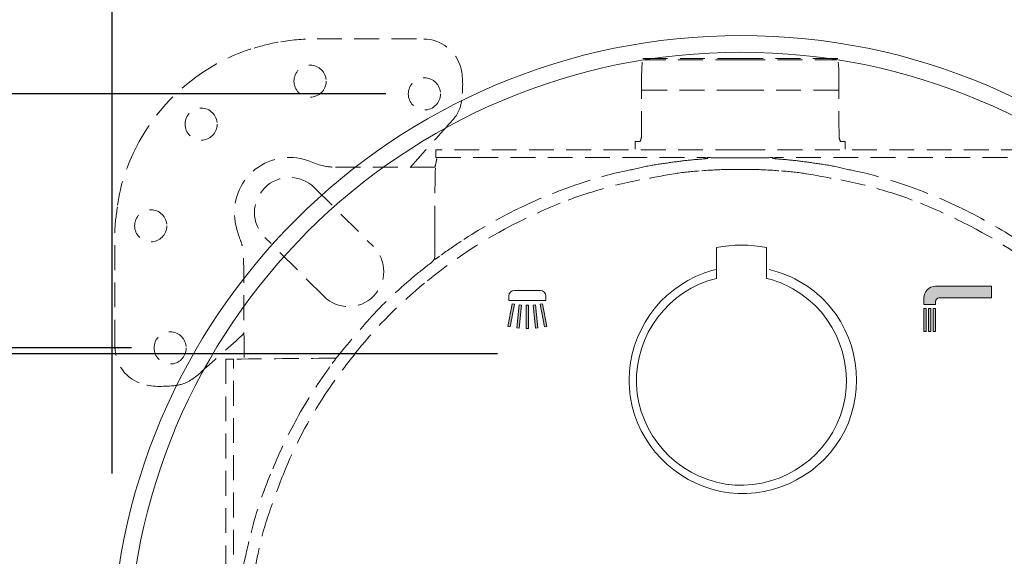
# Model space of a CAD drawing. Units: millimetres. Extents: x 0 to 997, y 0 to 1188.
# Drawn here: x 191 to 319, y 649 to 719 of the extents above; entities that cross this region are included whole.
import ezdxf

# ---------------------------------------------------------------- set-up
doc = ezdxf.new("R2010")
doc.units = ezdxf.units.MM
doc.header["$LTSCALE"] = 50.8
doc.header["$PDMODE"] = 1
doc.header["$PDSIZE"] = -2
doc.linetypes.add('HIDDEN', pattern=[9.525, 6.35, -3.175])
doc.layers.add('DIM', color=3, linetype='Continuous', lineweight=13)
doc.layers.add('MODEL', color=7, linetype='Continuous', lineweight=20)
doc.styles.add('ＭＳ ゴシック', font='msgothic.ttc', dxfattribs={"bigfont": 'ＭＳ ゴシック'})
doc.dimstyles.new('tfrom線あり', dxfattribs={"dimtxt": 10, "dimasz": 2, "dimexe": 0, "dimexo": 5, "dimgap": 4, "dimtad": 1, "dimdec": 0, "dimzin": 11, "dimdsep": 46, "dimtxsty": 'ＭＳ ゴシック', "dimblk": 'DOT', "dimcen": 0, "dimazin": 0, "dimtfac": 1, "dimtdec": 1, "dimtix": 1, "dimtofl": 0, "dimtmove": 0, "dimatfit": 0, "dimldrblk": 'DOT', "dimfxl": 1, "dimfrac": 2, "dimtolj": 1, "dimtzin": 11, "dimarcsym": 0})

# ---------------------------------------------------------------- blocks, each defined once
blk = doc.blocks.new('_DOT')
at = {"color": 0, "linetype": 'ByBlock', "lineweight": -2}
blk.add_line((-0.5, 0), (-1, 0), dxfattribs=at)
at = {"color": 0, "linetype": 'ByBlock', "lineweight": -2, "const_width": 0.5}
blk.add_lwpolyline([(-0.25, 0, 1), (0.25, 0, 1)], format="xyb", close=True, dxfattribs=at)
blk = doc.blocks.new('*D657')
at = {"layer": 'Defpoints', "color": 0, "transparency": 16777216}
for p in [(210.79, 676.16), (124.52, 594.16), (210.79, 594.16)]:
    blk.add_point(p, dxfattribs=at)
at = {"layer": 'DIM', "color": 0, "lineweight": -2, "transparency": 16777216}
for p, q in [((205.79, 676.16), (124.52, 676.16)), ((124.52, 674.16), (124.52, 596.16)), ((205.79, 594.16), (124.52, 594.16))]:
    blk.add_line(p, q, dxfattribs=at)
at = {"layer": 'DIM', "color": 0, "lineweight": -2, "transparency": 16777216, "xscale": 2, "yscale": 2, "zscale": 2}
for p, rotation in [((124.52, 676.16), 90), ((124.52, 594.16), 270)]:
    blk.add_blockref('_DOT', p, dxfattribs=dict(at, rotation=rotation))
at = {"layer": 'DIM', "color": 0, "transparency": 16777216, "insert": (115.52, 635.16), "char_height": 10, "attachment_point": 5, "rotation": 90, "style": 'ＭＳ ゴシック'}
blk.add_mtext('\\A1;82', dxfattribs=at)
blk = doc.blocks.new('*D658')
at = {"layer": 'Defpoints', "color": 0, "transparency": 16777216}
for p in [(243.79, 709.16), (102.89, 561.16), (243.79, 561.16)]:
    blk.add_point(p, dxfattribs=at)
at = {"layer": 'DIM', "color": 0, "lineweight": -2, "transparency": 16777216}
for p, q in [((238.79, 709.16), (102.89, 709.16)), ((102.89, 707.16), (102.89, 563.16)), ((238.79, 561.16), (102.89, 561.16))]:
    blk.add_line(p, q, dxfattribs=at)
at = {"layer": 'DIM', "color": 0, "lineweight": -2, "transparency": 16777216, "xscale": 2, "yscale": 2, "zscale": 2}
for p, rotation in [((102.89, 709.16), 90), ((102.89, 561.16), 270)]:
    blk.add_blockref('_DOT', p, dxfattribs=dict(at, rotation=rotation))
at = {"layer": 'DIM', "color": 0, "transparency": 16777216, "insert": (93.89, 635.16), "char_height": 10, "attachment_point": 5, "rotation": 90, "style": 'ＭＳ ゴシック'}
blk.add_mtext('\\A1;148', dxfattribs=at)
blk = doc.blocks.new('*D667')
at = {"layer": 'Defpoints', "color": 0, "transparency": 16777216}
for p in [(366.29, 784.14), (203.29, 654.85), (366.29, 654.85)]:
    blk.add_point(p, dxfattribs=at)
at = {"layer": 'DIM', "color": 0, "lineweight": -2, "transparency": 16777216}
for p, q in [((203.29, 659.85), (203.29, 784.14)), ((205.29, 784.14), (364.29, 784.14)), ((366.29, 659.85), (366.29, 784.14))]:
    blk.add_line(p, q, dxfattribs=at)
at = {"layer": 'DIM', "color": 0, "lineweight": -2, "transparency": 16777216, "xscale": 2, "yscale": 2, "zscale": 2, "rotation": 180}
blk.add_blockref('_DOT', (203.29, 784.14), dxfattribs=at)
at = {"layer": 'DIM', "color": 0, "lineweight": -2, "transparency": 16777216, "xscale": 2, "yscale": 2, "zscale": 2}
blk.add_blockref('_DOT', (366.29, 784.14), dxfattribs=at)
at = {"layer": 'DIM', "color": 0, "transparency": 16777216, "insert": (284.79, 793.14), "char_height": 10, "attachment_point": 5, "style": 'ＭＳ ゴシック'}
blk.add_mtext('\\A1;%%c163', dxfattribs=at)
blk = doc.blocks.new('*D665')
at = {"layer": 'Defpoints', "color": 0, "transparency": 16777216}
for p in [(258.27, 675.39), (156.9, 638.39), (174.01, 638.39)]:
    blk.add_point(p, dxfattribs=at)
at = {"layer": 'DIM', "color": 0, "lineweight": -2, "transparency": 16777216}
for p, q in [((253.27, 675.39), (156.9, 675.39)), ((156.9, 673.39), (156.9, 640.39)), ((169.01, 638.39), (156.9, 638.39))]:
    blk.add_line(p, q, dxfattribs=at)
at = {"layer": 'DIM', "color": 0, "lineweight": -2, "transparency": 16777216, "xscale": 2, "yscale": 2, "zscale": 2}
for p, rotation in [((156.9, 675.39), 90), ((156.9, 638.39), 270)]:
    blk.add_blockref('_DOT', p, dxfattribs=dict(at, rotation=rotation))
at = {"layer": 'DIM', "color": 0, "transparency": 16777216, "insert": (147.9, 656.89), "char_height": 10, "attachment_point": 5, "rotation": 90, "style": 'ＭＳ ゴシック'}
blk.add_mtext('\\A1;37', dxfattribs=at)

msp = doc.modelspace()

# ---------------------------------------------------------------- hatches: boundary and pattern name
at = {"layer": 'MODEL', "transparency": 33554687}
h = msp.add_hatch(color=0, dxfattribs=at)
h.dxf.hatch_style = 2
edge = h.paths.add_edge_path()
edge.add_spline(control_points=[(308.6144231, 681.8156552), (308.6144231, 681.8156552), (308.6144231, 682.66015504), (308.6144231, 682.66015504), (308.6144231, 683.47865637), (309.30332744, 684.16207841), (310.1219418, 684.16207841), (310.1219418, 684.16207841), (317.39655458, 684.16207841), (317.39655458, 684.16207841), (317.39655458, 684.16207841), (317.39655458, 682.66015504), (317.39655458, 682.66015504), (317.39655458, 682.66015504), (310.62196122, 682.66015504), (310.62196122, 682.66015504), (310.34417265, 682.66015504), (310.1219418, 682.43046375), (310.1219418, 682.15454029), (310.1219418, 682.15454029), (310.1219418, 681.8156552), (310.1219418, 681.8156552), (310.1219418, 681.8156552), (308.6144231, 681.8156552), (308.6144231, 681.8156552)], knot_values=[0, 0, 0, 0, 1, 1, 1, 2, 2, 2, 3, 3, 3, 4, 4, 4, 5, 5, 5, 6, 6, 6, 7, 7, 7, 8, 8, 8, 8], degree=3, periodic=0)
h = msp.add_hatch(color=0, dxfattribs=at)
h.dxf.hatch_style = 2
h.paths.add_polyline_path([(254.63103365, 678.94202716), (255.20514886, 681.89591151), (255.49588017, 681.83475846), (254.92176496, 678.88087411)])
h = msp.add_hatch(color=0, dxfattribs=at)
h.dxf.hatch_style = 2
h.paths.add_polyline_path([(256.09819812, 681.74783296), (256.39633336, 681.72002585), (256.11114087, 678.72533512), (255.8074103, 678.75314224)])
h = msp.add_hatch(color=0, dxfattribs=at)
h.dxf.hatch_style = 2
h.paths.add_polyline_path([(257.00458576, 681.69380125), (257.30277751, 681.69380125), (257.30277751, 678.68430267), (257.00458576, 678.68430267)])
h = msp.add_hatch(color=0, dxfattribs=at)
h.dxf.hatch_style = 2
h.paths.add_polyline_path([(258.2078087, 681.74783296), (258.49854001, 678.75314224), (258.20034825, 678.72533512), (257.90961695, 681.72002585)])
h = msp.add_hatch(color=0, dxfattribs=at)
h.dxf.hatch_style = 2
h.paths.add_polyline_path([(259.10696196, 681.89636366), (259.68107717, 678.94236627), (259.38475053, 678.88121322), (258.80877021, 681.83521061)])
h = msp.add_hatch(color=0, dxfattribs=at)
h.dxf.hatch_style = 2
h.paths.add_polyline_path([(308.62719629, 681.2955717), (308.93092686, 681.2955717), (308.93092686, 678.28607312), (308.62719629, 678.28607312)])
h = msp.add_hatch(color=0, dxfattribs=at)
h.dxf.hatch_style = 2
h.paths.add_polyline_path([(309.22911861, 681.2955717), (309.53284918, 681.2955717), (309.53284918, 678.28607312), (309.22911861, 678.28607312)])
h = msp.add_hatch(color=0, dxfattribs=at)
h.dxf.hatch_style = 2
h.paths.add_polyline_path([(310.1365801, 678.28607312), (309.83098442, 678.28607312), (309.83098442, 681.2955717), (310.1365801, 681.2955717)])

# ---------------------------------------------------------------- linework, layer by layer
at = {"layer": 'MODEL', "color": 252, "linetype": 'HIDDEN', "ltscale": 0.01, "true_color": 0x939598}
for p, q in [((245.1760134, 699.66127567), (231.83442981, 699.66127567)), ((229.5244853, 696.96946581), (237.17876331, 689.3151878)), ((230.72852904, 682.86495352), (223.07425103, 690.51923153))]:
    msp.add_line(p, q, dxfattribs=at)
at = {"layer": 'MODEL', "color": 0}
for p, q in [((254.63103365, 678.94202716), (255.20514886, 681.89591151)), ((255.49588017, 681.83475846), (254.92176496, 678.88087411)), ((255.20514886, 681.89591151), (255.49588017, 681.83475846)), ((255.8074103, 678.75314224), (256.09819812, 681.74783296)), ((256.09819812, 681.74783296), (256.39633336, 681.72002585)), ((256.39633336, 681.72002585), (256.11114087, 678.72533512)), ((257.00458576, 681.69380125), (257.30277751, 681.69380125)), ((257.00458576, 678.68430267), (257.00458576, 681.69380125)), ((257.30277751, 681.69380125), (257.30277751, 678.68430267)), ((257.90961695, 681.72002585), (258.2078087, 681.74783296)), ((258.20034825, 678.72533512), (257.90961695, 681.72002585)), ((258.2078087, 681.74783296), (258.49854001, 678.75314224)), ((258.80877021, 681.83521061), (259.10696196, 681.89636366)), ((259.38475053, 678.88121322), (258.80877021, 681.83521061)), ((259.10696196, 681.89636366), (259.68107717, 678.94236627)), ((308.62719629, 681.2955717), (308.93092686, 681.2955717)), ((308.62719629, 678.28607312), (308.62719629, 681.2955717)), ((308.93092686, 681.2955717), (308.93092686, 678.28607312)), ((309.22911861, 681.2955717), (309.53284918, 681.2955717)), ((309.22911861, 678.28607312), (309.22911861, 681.2955717)), ((309.53284918, 681.2955717), (309.53284918, 678.28607312)), ((309.83098442, 678.28607312), (309.83098442, 681.2955717)), ((309.83098442, 681.2955717), (310.1365801, 681.2955717)), ((310.1365801, 681.2955717), (310.1365801, 678.28607312)), ((254.92176496, 678.88087411), (254.63103365, 678.94202716)), ((256.11114087, 678.72533512), (255.8074103, 678.75314224)), ((257.30277751, 678.68430267), (257.00458576, 678.68430267)), ((258.49854001, 678.75314224), (258.20034825, 678.72533512)), ((259.68107717, 678.94236627), (259.38475053, 678.88121322)), ((308.93092686, 678.28607312), (308.62719629, 678.28607312)), ((309.53284918, 678.28607312), (309.22911861, 678.28607312)), ((310.1365801, 678.28607312), (309.83098442, 678.28607312))]:
    msp.add_line(p, q, dxfattribs=at)
at = {"layer": 'MODEL', "color": 252, "linetype": 'HIDDEN', "ltscale": 0.01, "true_color": 0x939598}
for centre in [(228.95443392, 710.81463858), (243.79028102, 709.15685467), (214.80998658, 705.23373025), (208.27201372, 692.02748081), (210.79028102, 676.15685467)]:
    msp.add_circle(centre, 2.08724387, dxfattribs=at)
for centre, radius, start, end in [((226.29936816, 693.74434867), 7.16926627, 66.8945697754, 189.8418101054), ((226.29936816, 693.74434867), 4.5610044, 45, 225), ((233.95364617, 686.09007066), 4.5610044, 225, 45)]:
    msp.add_arc(centre, radius, start, end, dxfattribs=at)
at = {"layer": 'MODEL', "color": 0}
for points, knots in [([(366.59384203, 635.03504348), (366.59384203, 680.16260129), (330.01126396, 716.74523588), (284.88359311, 716.74523588), (239.75597878, 716.74523588), (203.17340071, 680.16260129), (203.17340071, 635.03504348), (203.17340071, 589.90737263), (239.75597878, 553.32473804), (284.88359311, 553.32473804), (330.01126396, 553.32473804), (366.59384203, 589.90737263), (366.59384203, 635.03504348)], [0, 0, 0, 0, 1, 1, 1, 2, 2, 2, 3, 3, 3, 4, 4, 4, 4]), ([(364.4227393, 635.03504348), (364.4227393, 678.9644085), (328.81244946, 714.57469833), (284.88302793, 714.57469833), (240.9554715, 714.57469833), (205.34523818, 678.9644085), (205.34523818, 635.03504348), (205.34523818, 591.10737402), (240.9554715, 555.49527559), (284.88302793, 555.49527559), (328.81244946, 555.49527559), (364.4227393, 591.10737402), (364.4227393, 635.03504348)], [0, 0, 0, 0, 1, 1, 1, 2, 2, 2, 3, 3, 3, 4, 4, 4, 4]), ([(270.55156826, 669.67807523), (270.42931868, 670.44672721), (270.37003074, 671.22453519), (270.37003074, 672.00415177), (270.37003074, 678.12872554), (274.29445126, 683.75887523), (280.04673748, 685.87006832)], [4, 4, 4, 4, 5, 5, 5, 6, 6, 6, 6])]:
    msp.add_open_spline(points, degree=3, knots=knots, dxfattribs=at)
at = {"layer": 'MODEL', "color": 252, "linetype": 'HIDDEN', "ltscale": 0.01, "true_color": 0x939598}
for points in [[(221.6969442, 715.12256454), (222.83875706, 715.46293604), (223.98622921, 715.74829474), (225.16245975, 715.94328244)], [(225.16245975, 715.94328244), (226.7197416, 716.20144081), (228.28315297, 716.30498907), (229.85910718, 716.30266301)], [(229.85910718, 716.30266301), (234.47848316, 716.29584067), (239.09809286, 716.32664695), (243.71716556, 716.28877348)], [(243.71716556, 716.28877348), (245.93379226, 716.27059911), (247.99753433, 714.74020168), (248.54465027, 712.42428875)], [(214.1334263, 711.32927481), (216.4396294, 713.01799957), (218.94878274, 714.30334911), (221.6969442, 715.12256454)], [(271.98060415, 710.06997927), (272.02160487, 711.198938), (271.91042213, 712.35997175), (272.13718373, 713.74740046)], [(272.13718373, 713.74740046), (276.37622239, 713.74740046), (280.58599997, 713.74740046), (284.79028102, 713.74740046)], [(284.79028102, 713.56505581), (280.59636546, 713.56505581), (276.4024499, 713.56505581), (272.20853434, 713.56505581)], [(297.44337831, 713.74740046), (293.20433965, 713.74740046), (288.99456207, 713.74740046), (284.79028102, 713.74740046)], [(284.79028102, 713.56505581), (288.98419658, 713.56505581), (293.17811214, 713.56505581), (297.3720277, 713.56505581)], [(297.59995789, 710.06997927), (297.55895717, 711.198938), (297.67013991, 712.35997175), (297.44337831, 713.74740046)], [(248.54465027, 712.42428875), (248.86132076, 711.0838819), (248.77328161, 709.72523391), (248.64304533, 708.36798822)], [(206.43094179, 702.30370395), (208.28165108, 705.92062554), (210.85587387, 708.92924561), (214.1334263, 711.32927481)], [(271.97288591, 703.67290265), (271.98607425, 705.8001828), (271.98060415, 707.9275631), (271.98060415, 710.06997927)], [(272.07177623, 709.64464567), (276.31127782, 709.64464567), (280.55077942, 709.64464567), (284.79028102, 709.64464567)], [(297.50878582, 709.64464567), (293.26928422, 709.64464567), (289.02978262, 709.64464567), (284.79028102, 709.64464567)], [(297.60767613, 703.67290265), (297.59448779, 705.8001828), (297.59995789, 707.9275631), (297.59995789, 710.06997927)], [(248.64304533, 708.36798822), (248.53599159, 707.25238482), (248.01153512, 706.35205807), (247.27526384, 705.53980967)], [(247.27526384, 705.53980967), (245.49037454, 703.57079009), (243.7172546, 701.59109738), (241.93939909, 699.61568951)], [(271.16005545, 701.98617005), (271.16005545, 702.30599662), (271.16005545, 702.62582318), (271.16005545, 702.96627259)], [(271.16005545, 702.96627259), (271.37165881, 702.96627259), (271.53923425, 702.96627259), (271.80556645, 702.96627259)], [(271.80556645, 702.96627259), (271.86366194, 703.20079204), (271.97142239, 703.43652459), (271.97288591, 703.67290265)], [(297.77499559, 702.96627259), (297.7169001, 703.20079204), (297.60913965, 703.43652459), (297.60767613, 703.67290265)], [(298.42050659, 702.96627259), (298.20890323, 702.96627259), (298.0413278, 702.96627259), (297.77499559, 702.96627259)], [(298.42050659, 701.98617005), (298.42050659, 702.30599662), (298.42050659, 702.62582318), (298.42050659, 702.96627259)], [(203.97111188, 694.69173825), (204.32760895, 697.37652516), (205.2016713, 699.90128193), (206.43094179, 702.30370395)], [(284.79028102, 701.89499773), (271.62920915, 701.89499773), (258.46244048, 701.89499773), (245.2899785, 701.89499773)], [(245.2899785, 701.89499773), (245.2899785, 701.5773414), (245.2899785, 701.25751484), (245.2899785, 700.89210211)], [(284.79028102, 701.89499773), (297.95135289, 701.89499773), (311.11812156, 701.89499773), (324.29058355, 701.89499773)], [(229.1127624, 700.3385273), (230.23706437, 699.82435787), (231.30246675, 699.66127567), (231.834433, 699.66127567)], [(245.1760134, 699.66127567), (245.25198828, 700.02596499), (245.32796872, 700.3906543), (245.40394359, 700.75534362)], [(277.86164275, 700.52338394), (277.05424901, 700.43579529), (276.24937051, 700.32245313), (275.44544358, 700.20623957)], [(280.45960735, 700.75534362), (279.59347261, 700.67936297), (278.72584653, 700.61716056), (277.86164275, 700.52338394)], [(280.09491347, 700.88641497), (280.26209381, 700.88632593), (280.42921851, 700.80092978), (280.59636546, 700.75534362)], [(280.50519338, 700.89210211), (281.06742305, 700.8768993), (281.62971393, 700.84684983), (282.19186569, 700.84938734)], [(282.19186569, 700.84938734), (283.05802051, 700.85328876), (283.92415002, 700.86249479), (284.79028102, 700.87184856)], [(287.38869636, 700.84938734), (286.52254153, 700.85328876), (285.65641202, 700.86249479), (284.79028102, 700.87184856)], [(289.07536866, 700.89210211), (288.51313899, 700.8768993), (287.95084812, 700.84684983), (287.38869636, 700.84938734)], [(289.48564857, 700.88641497), (289.31846823, 700.88632593), (289.15134353, 700.80092978), (288.98419658, 700.75534362)], [(289.1209547, 700.75534362), (289.98708943, 700.67936297), (290.85471551, 700.61716056), (291.71891929, 700.52338394)], [(291.71891929, 700.52338394), (292.52631303, 700.43579529), (293.33119153, 700.32245313), (294.13511846, 700.20623957)], [(245.17766612, 698.20250728), (245.18132212, 698.64326628), (245.20640224, 699.08384721), (245.22159944, 699.52451718)], [(269.97380567, 699.16511434), (267.74834223, 698.73988091), (265.59859212, 698.04875414), (263.45774554, 697.33121723)], [(272.80246611, 699.79122295), (271.85456921, 699.60852215), (270.92194742, 699.34629041), (269.97380567, 699.16511434)], [(275.44544358, 700.20623957), (274.56278725, 700.07861834), (273.67763793, 699.95993405), (272.80246611, 699.79122295)], [(279.45729879, 699.15241566), (278.3604849, 699.06562833), (277.26220192, 698.95706069), (276.17607782, 698.78530013)], [(283.01252011, 699.33362512), (281.82674889, 699.32031431), (280.63994264, 699.24599195), (279.45729879, 699.15241566)], [(284.79028102, 699.34931299), (284.19769215, 699.34740208), (283.60505036, 699.34028088), (283.01252011, 699.33362512)], [(284.79028102, 699.34931299), (285.38286989, 699.34740208), (285.97551168, 699.34028088), (286.56804193, 699.33362512)], [(286.56804193, 699.33362512), (287.75381315, 699.32031431), (288.9406194, 699.24599195), (290.12326325, 699.15241566)], [(290.12326325, 699.15241566), (291.22007715, 699.06562833), (292.31836012, 698.95706069), (293.40448422, 698.78530013)], [(294.13511846, 700.20623957), (295.01777479, 700.07861834), (295.90292412, 699.95993405), (296.77809593, 699.79122295)], [(296.77809593, 699.79122295), (297.72599283, 699.60852215), (298.65861462, 699.34629041), (299.60675637, 699.16511434)], [(299.60675637, 699.16511434), (301.83221981, 698.73988091), (303.98196992, 698.04875414), (306.12281651, 697.33121723)], [(245.13141231, 691.41017992), (245.14337086, 693.67430759), (245.15889081, 695.938413), (245.17766612, 698.20250728)], [(271.75176691, 697.98005214), (269.62741967, 697.62788344), (267.56873591, 697.01573115), (265.51170486, 696.41000054)], [(276.17607782, 698.78530013), (274.69588379, 698.55123699), (273.23042509, 698.22517794), (271.75176691, 697.98005214)], [(293.40448422, 698.78530013), (294.88467825, 698.55123699), (296.35013696, 698.22517794), (297.82879513, 697.98005214)], [(297.82879513, 697.98005214), (299.95314238, 697.62788344), (302.01182613, 697.01573115), (304.06885718, 696.41000054)], [(263.45774554, 697.33121723), (260.88212322, 696.46796263), (258.37725609, 695.42364326), (255.93592116, 694.23323893)], [(306.12281651, 697.33121723), (308.69843882, 696.46796263), (311.20330595, 695.42364326), (313.64464088, 694.23323893)], [(265.51170486, 696.41000054), (264.1214865, 696.00063767), (262.75452302, 695.49625169), (261.40864419, 694.95592877)], [(304.06885718, 696.41000054), (305.45907555, 696.00063767), (306.82603903, 695.49625169), (308.17191785, 694.95592877)], [(203.61816857, 691.27328787), (203.62725225, 692.41384347), (203.82030011, 693.55596831), (203.97111188, 694.69173825)], [(255.93592116, 694.23323893), (253.39878433, 692.99612436), (250.95069385, 691.59861238), (248.59651329, 690.04025781)], [(261.40864419, 694.95592877), (259.19935177, 694.0689796), (257.04019176, 693.07324021), (254.92420826, 691.97107004)], [(308.17191785, 694.95592877), (310.38121027, 694.0689796), (312.54037029, 693.07324021), (314.65635378, 691.97107004)], [(313.64464088, 694.23323893), (316.18177771, 692.99612436), (318.62986819, 691.59861238), (320.98404875, 690.04025781)], [(254.92420826, 691.97107004), (250.94973672, 689.90090616), (247.26201428, 687.41758427), (243.80743616, 684.57346837)], [(245.13467879, 688.17360677), (245.12297066, 689.25236061), (245.12570849, 690.33132591), (245.13141231, 691.41017992)], [(314.65635378, 691.97107004), (318.63082532, 689.90090616), (322.31854776, 687.41758427), (325.77312588, 684.57346837)], [(203.60546506, 676.5946765), (203.59976367, 681.48758777), (203.57920036, 686.38068823), (203.61816857, 691.27328787)], [(248.59651329, 690.04025781), (247.70392396, 689.44939612), (246.82883562, 688.8320909), (245.90539002, 688.19915995)], [(244.76686869, 687.30598943), (245.05198732, 687.53186131), (245.13851844, 687.82042529), (245.13467879, 688.17360677)], [(245.13042736, 687.62652828), (245.34316035, 687.77847845), (245.55589335, 687.93043975), (245.7686319, 688.08238992)], [(242.26213233, 685.29738245), (243.07597277, 685.99165884), (243.92794534, 686.6414175), (244.76686869, 687.30598943)], [(236.60761883, 679.87528882), (238.34796825, 681.83244443), (240.27267624, 683.6002327), (242.26213233, 685.29738245)], [(243.80743616, 684.57346837), (240.6141041, 681.9444288), (237.68826448, 679.04690274), (235.11040237, 675.81261113)], [(232.33944789, 674.82537462), (234.47848873, 677.44562194), (235.5342852, 678.66824599), (236.60761883, 679.87528882)], [(220.37858721, 678.02411586), (218.53766658, 676.3796), (216.69387338, 674.73825431), (214.86583847, 673.0795336)], [(203.69566331, 675.59223719), (203.64450283, 675.92332674), (203.60585458, 676.26034828), (203.60546506, 676.5946765)], [(206.79171047, 671.62375903), (205.01912195, 672.37342661), (203.98875686, 673.69549216), (203.69566331, 675.59223719)], [(232.33944789, 674.82537462), (228.32419543, 674.79177486), (224.3734963, 674.75870931), (219.00962719, 674.70285068)], [(235.11040237, 675.81261113), (233.79834024, 674.16645644), (232.50691481, 672.49483762), (231.33346384, 670.7491524)], [(231.81930128, 674.13302362), (231.97628431, 674.34197876), (232.13326733, 674.55093389), (232.33944789, 674.82537462)], [(219.00962719, 674.70285068), (218.69197174, 674.70285068), (218.37214606, 674.70285068), (218.00673434, 674.70285068)], [(218.00673434, 674.70285068), (218.00673434, 661.52657419), (218.00673434, 648.34457436), (218.00673434, 635.15685467)], [(227.21585148, 666.93000899), (228.56515259, 669.38403821), (230.07783892, 671.73420754), (231.72395568, 673.99626513)], [(214.86583847, 673.0795336), (214.06420698, 672.35216939), (213.24308511, 671.67467619), (212.17023283, 671.40374123)], [(210.98615467, 671.22137432), (209.56932451, 671.14173208), (208.15015786, 671.04923535), (206.79171047, 671.62375903)], [(212.17023283, 671.40374123), (211.78441396, 671.30630303), (211.38339371, 671.24372222), (210.98615467, 671.22137432)], [(231.33346384, 670.7491524), (229.14959655, 667.50035913), (227.26764216, 664.07256003), (225.76852257, 660.45214381)], [(224.10725035, 660.46050201), (225.02647513, 662.67538193), (226.06147909, 664.83049679), (227.21585148, 666.93000899)], [(221.28946334, 652.11478381), (221.97439468, 654.98249411), (222.97837543, 657.74045705), (224.10725035, 660.46050201)], [(225.76852257, 660.45214381), (225.00020417, 658.5966222), (224.32920684, 656.69888665), (223.66794774, 654.80150724)], [(223.66794774, 654.80150724), (223.05600581, 653.04564972), (222.55653763, 651.25430044), (222.19806231, 649.42583449)], [(220.28955456, 647.87459163), (220.61162838, 649.29054508), (220.95211023, 650.70233613), (221.28946334, 652.11478381)], [(222.19806231, 649.42583449), (221.95325994, 648.17715644), (221.666803, 646.93650271), (221.43212282, 645.68604395)]]:
    msp.add_open_spline(points, degree=3, dxfattribs=at)
for points, knots in [([(245.2899785, 700.89210211), (245.47990177, 700.89210211), (245.6926459, 700.89210211), (245.90539002, 700.89210211), (257.30189969, 700.89210211), (268.69840936, 700.89268084), (280.09491347, 700.88641497)], [5, 5, 5, 5, 6, 6, 6, 7, 7, 7, 7]), ([(324.29058355, 700.89210211), (324.10066027, 700.89210211), (323.88791615, 700.89210211), (323.67517202, 700.89210211), (312.27866235, 700.89210211), (300.88215268, 700.89268084), (289.48564857, 700.88641497)], [5, 5, 5, 5, 6, 6, 6, 7, 7, 7, 7]), ([(219.2356089, 692.51891653), (219.56922067, 690.93760302), (220.00754527, 690.00087009), (220.24774425, 689.14122964), (220.36949519, 687.96316463), (220.38055316, 677.01161523), (220.38187493, 674.71696203)], [0, 0, 0, 0, 1, 2, 3, 3.7293729248, 3.7293729248, 3.7293729248, 3.7293729248]), ([(219.01151919, 639.62429719), (219.00945051, 651.05123277), (219.00962719, 662.47815722), (219.00962719, 673.9050928), (219.00962719, 674.16341811), (219.00962719, 674.42173229), (219.00962719, 674.70285068)], [1, 1, 1, 1, 2, 2, 2, 3, 3, 3, 3])]:
    msp.add_open_spline(points, degree=3, knots=knots, dxfattribs=at)
at = {"layer": 'MODEL', "color": 0}
for points in [[(288.18998352, 689.21483481), (286.04719657, 689.61668155), (283.85258212, 689.61668155), (281.70985169, 689.21483481)], [(281.70985169, 685.19964554), (281.70985169, 685.19964554), (281.70985169, 689.21483481), (281.70985169, 689.21483481)], [(288.18998352, 689.21483481), (288.18998352, 689.21483481), (288.18998352, 685.19964554), (288.18998352, 685.19964554)], [(280.04673748, 685.87006832), (280.57823772, 686.06641369), (281.11906351, 686.22941312), (281.66356301, 686.35906663)], [(288.56040595, 686.34233714), (291.61986691, 685.60714413), (294.44601938, 683.91814444), (296.51657566, 681.41979943)], [(281.70985169, 685.19964554), (275.48897035, 683.6791841), (271.05712649, 677.81210875), (271.32570253, 671.40415108)], [(291.62359713, 683.84591376), (290.54940599, 684.45145327), (289.38823283, 684.90710564), (288.18998352, 685.19964554)], [(297.79072935, 667.36861514), (300.00388187, 673.54880314), (297.34440254, 680.634531), (291.62359713, 683.84591376)], [(310.12301565, 684.16128715), (309.30445781, 684.16128715), (308.61363184, 683.47786511), (308.61363184, 682.66117238)], [(308.6144231, 682.66015504), (308.6144231, 683.47865637), (309.30332744, 684.16207841), (310.1219418, 684.16207841)], [(310.1219418, 684.16207841), (310.1219418, 684.16207841), (317.39655458, 684.16207841), (317.39655458, 684.16207841)], [(317.39768495, 684.16128715), (317.39768495, 684.16128715), (310.12301565, 684.16128715), (310.12301565, 684.16128715)], [(317.39655458, 684.16207841), (317.39655458, 684.16207841), (317.39655458, 682.66015504), (317.39655458, 682.66015504)], [(317.39768495, 682.66117238), (317.39768495, 682.66117238), (317.39768495, 684.16128715), (317.39768495, 684.16128715)], [(255.49644536, 683.62797832), (255.08346447, 683.62797832), (254.74638797, 683.28898019), (254.74638797, 682.87605582)], [(254.74638797, 682.87718619), (254.74638797, 683.28830196), (255.08346447, 683.62730009), (255.49650187, 683.62730009)], [(254.74638797, 682.32341765), (254.74638797, 682.32341765), (254.74638797, 682.87718619), (254.74638797, 682.87718619)], [(254.74638797, 682.87605582), (254.74638797, 682.87605582), (254.74638797, 682.32228728), (254.74638797, 682.32228728)], [(258.8096745, 683.62797832), (258.8096745, 683.62797832), (255.49644536, 683.62797832), (255.49644536, 683.62797832)], [(255.49650187, 683.62730009), (255.49650187, 683.62730009), (258.8096745, 683.62730009), (258.8096745, 683.62730009)], [(259.56713582, 682.87605582), (259.56713582, 683.28898019), (259.22825072, 683.62797832), (258.8096745, 683.62797832)], [(258.8096745, 683.62730009), (259.22825072, 683.62730009), (259.56719234, 683.28830196), (259.56719234, 682.87718619)], [(259.56713582, 682.32228728), (259.56713582, 682.32228728), (259.56713582, 682.87605582), (259.56713582, 682.87605582)], [(259.56719234, 682.87718619), (259.56719234, 682.87718619), (259.56719234, 682.32341765), (259.56719234, 682.32341765)], [(308.61363184, 682.66117238), (308.61363184, 682.66117238), (308.61363184, 681.81486394), (308.61363184, 681.81486394)], [(308.6144231, 681.8156552), (308.6144231, 681.8156552), (308.6144231, 682.66015504), (308.6144231, 682.66015504)], [(310.62196122, 682.66015504), (310.34417265, 682.66015504), (310.1219418, 682.43046375), (310.1219418, 682.15454029)], [(310.62122647, 682.66117238), (310.3452465, 682.66117238), (310.12301565, 682.42967249), (310.12301565, 682.15374903)], [(310.62122647, 682.66117238), (310.62122647, 682.66117238), (317.39768495, 682.66117238), (317.39768495, 682.66117238)], [(317.39655458, 682.66015504), (317.39655458, 682.66015504), (310.62196122, 682.66015504), (310.62196122, 682.66015504)], [(255.20571405, 681.89636366), (255.20571405, 681.89636366), (254.63154232, 678.94236627), (254.63154232, 678.94236627)], [(259.56719234, 682.32341765), (259.56719234, 682.32341765), (254.74638797, 682.32341765), (254.74638797, 682.32341765)], [(254.74638797, 682.32228728), (254.74638797, 682.32228728), (259.56713582, 682.32228728), (259.56713582, 682.32228728)], [(254.92233015, 678.88121322), (254.92233015, 678.88121322), (255.49644536, 681.83521061), (255.49644536, 681.83521061)], [(255.49644536, 681.83521061), (255.49644536, 681.83521061), (255.20571405, 681.89636366), (255.20571405, 681.89636366)], [(256.09836768, 681.74817208), (256.09836768, 681.74817208), (255.80757985, 678.75348135), (255.80757985, 678.75348135)], [(256.39650291, 681.72036496), (256.39650291, 681.72036496), (256.09836768, 681.74817208), (256.09836768, 681.74817208)], [(256.11131042, 678.72567423), (256.11131042, 678.72567423), (256.39650291, 681.72036496), (256.39650291, 681.72036496)], [(257.00396405, 681.69447947), (257.00396405, 681.69447947), (257.00396405, 678.68498089), (257.00396405, 678.68498089)], [(257.30215581, 681.69447947), (257.30215581, 681.69447947), (257.00396405, 681.69447947), (257.00396405, 681.69447947)], [(257.30215581, 678.68498089), (257.30215581, 678.68498089), (257.30215581, 681.69447947), (257.30215581, 681.69447947)], [(258.20775218, 681.74817208), (258.20775218, 681.74817208), (257.90961695, 681.72036496), (257.90961695, 681.72036496)], [(257.90961695, 681.72036496), (257.90961695, 681.72036496), (258.20034825, 678.72567423), (258.20034825, 678.72567423)], [(258.49854001, 678.75348135), (258.49854001, 678.75348135), (258.20775218, 681.74817208), (258.20775218, 681.74817208)], [(259.10786626, 681.89636366), (259.10786626, 681.89636366), (258.8096745, 681.83521061), (258.8096745, 681.83521061)], [(258.8096745, 681.83521061), (258.8096745, 681.83521061), (259.38378971, 678.88121322), (259.38378971, 678.88121322)], [(259.68198147, 678.94236627), (259.68198147, 678.94236627), (259.10786626, 681.89636366), (259.10786626, 681.89636366)], [(296.51657566, 681.41979943), (300.47061188, 676.64714885), (300.9965733, 669.69107449), (297.79259447, 664.38138486)], [(308.61363184, 681.81486394), (308.61363184, 681.81486394), (310.12301565, 681.81486394), (310.12301565, 681.81486394)], [(310.1219418, 681.8156552), (310.1219418, 681.8156552), (308.6144231, 681.8156552), (308.6144231, 681.8156552)], [(308.6284397, 681.29444133), (308.6284397, 681.29444133), (308.6284397, 678.28675135), (308.6284397, 678.28675135)], [(308.93217026, 681.29444133), (308.93217026, 681.29444133), (308.6284397, 681.29444133), (308.6284397, 681.29444133)], [(308.93217026, 678.28675135), (308.93217026, 678.28675135), (308.93217026, 681.29444133), (308.93217026, 681.29444133)], [(309.22849691, 681.29444133), (309.22849691, 681.29444133), (309.22849691, 678.28675135), (309.22849691, 678.28675135)], [(309.53409259, 681.29444133), (309.53409259, 681.29444133), (309.22849691, 681.29444133), (309.22849691, 681.29444133)], [(309.53409259, 678.28675135), (309.53409259, 678.28675135), (309.53409259, 681.29444133), (309.53409259, 681.29444133)], [(309.83041923, 681.29444133), (309.83041923, 681.29444133), (309.83041923, 678.28675135), (309.83041923, 678.28675135)], [(310.13595839, 681.29444133), (310.13595839, 681.29444133), (309.83041923, 681.29444133), (309.83041923, 681.29444133)], [(310.1219418, 682.15454029), (310.1219418, 682.15454029), (310.1219418, 681.8156552), (310.1219418, 681.8156552)], [(310.12301565, 681.81486394), (310.12301565, 681.81486394), (310.12301565, 682.15374903), (310.12301565, 682.15374903)], [(310.13595839, 678.28675135), (310.13595839, 678.28675135), (310.13595839, 681.29444133), (310.13595839, 681.29444133)], [(254.63154232, 678.94236627), (254.63154232, 678.94236627), (254.92233015, 678.88121322), (254.92233015, 678.88121322)], [(255.80757985, 678.75348135), (255.80757985, 678.75348135), (256.11131042, 678.72567423), (256.11131042, 678.72567423)], [(257.00396405, 678.68498089), (257.00396405, 678.68498089), (257.30215581, 678.68498089), (257.30215581, 678.68498089)], [(258.20034825, 678.72567423), (258.20034825, 678.72567423), (258.49854001, 678.75348135), (258.49854001, 678.75348135)], [(259.38378971, 678.88121322), (259.38378971, 678.88121322), (259.68198147, 678.94236627), (259.68198147, 678.94236627)], [(308.6284397, 678.28675135), (308.6284397, 678.28675135), (308.93217026, 678.28675135), (308.93217026, 678.28675135)], [(309.22849691, 678.28675135), (309.22849691, 678.28675135), (309.53409259, 678.28675135), (309.53409259, 678.28675135)], [(309.83041923, 678.28675135), (309.83041923, 678.28675135), (310.13595839, 678.28675135), (310.13595839, 678.28675135)], [(271.32570253, 671.40415108), (271.59235695, 664.9665777), (276.50387355, 659.46246433), (282.87288996, 658.47904194)], [(282.22100526, 657.52161808), (276.24643166, 658.71981087), (271.50164471, 663.6609997), (270.55156826, 669.67807523)], [(282.87288996, 658.47904194), (289.25857933, 657.49188933), (295.61278788, 661.29411678), (297.79072935, 667.36861514)], [(297.79259447, 664.38138486), (294.59974978, 659.09396353), (288.27888716, 656.30850439), (282.22100526, 657.52161808)]]:
    msp.add_open_spline(points, degree=3, dxfattribs=at)

# ---------------------------------------------------------------- dimensions: what is measured, and where the dimension line sits
at = {"layer": 'DIM'}
dim = msp.add_linear_dim(base=(366.290281019, 784.1447155622), p1=(203.2902810226, 654.8535791125), p2=(366.290281019, 654.8535791121), dimstyle='tfrom線あり', override={"dimdec": 8, "dimpost": '%%c<>'}, dxfattribs=at)
dim.commit()
dim.dimension.update_dxf_attribs({"geometry": '*D667', "text_midpoint": (284.7902810208, 793.1447155622)})
for base, p1, p2, picture, middle in [((102.89338897, 561.15685467), (243.79028102, 709.15685467), (243.79028102, 561.15685467), '*D658', (93.89338897, 635.15685467)), ((124.52389984, 594.15685467), (210.79028102, 676.15685467), (210.79028102, 594.15685467), '*D657', (115.52389984, 635.15685467)), ((156.89508992, 638.38507201), (258.27156822, 675.38507201), (174.0137578, 638.38507201), '*D665', (147.89508992, 656.88507201))]:
    dim = msp.add_linear_dim(base=base, p1=p1, p2=p2, angle=90, dimstyle='tfrom線あり', override={"dimpost": '<>'}, dxfattribs=at)
    dim.commit()
    dim.dimension.update_dxf_attribs({"geometry": picture, "text_midpoint": middle})

doc.saveas('drawing.dxf')
